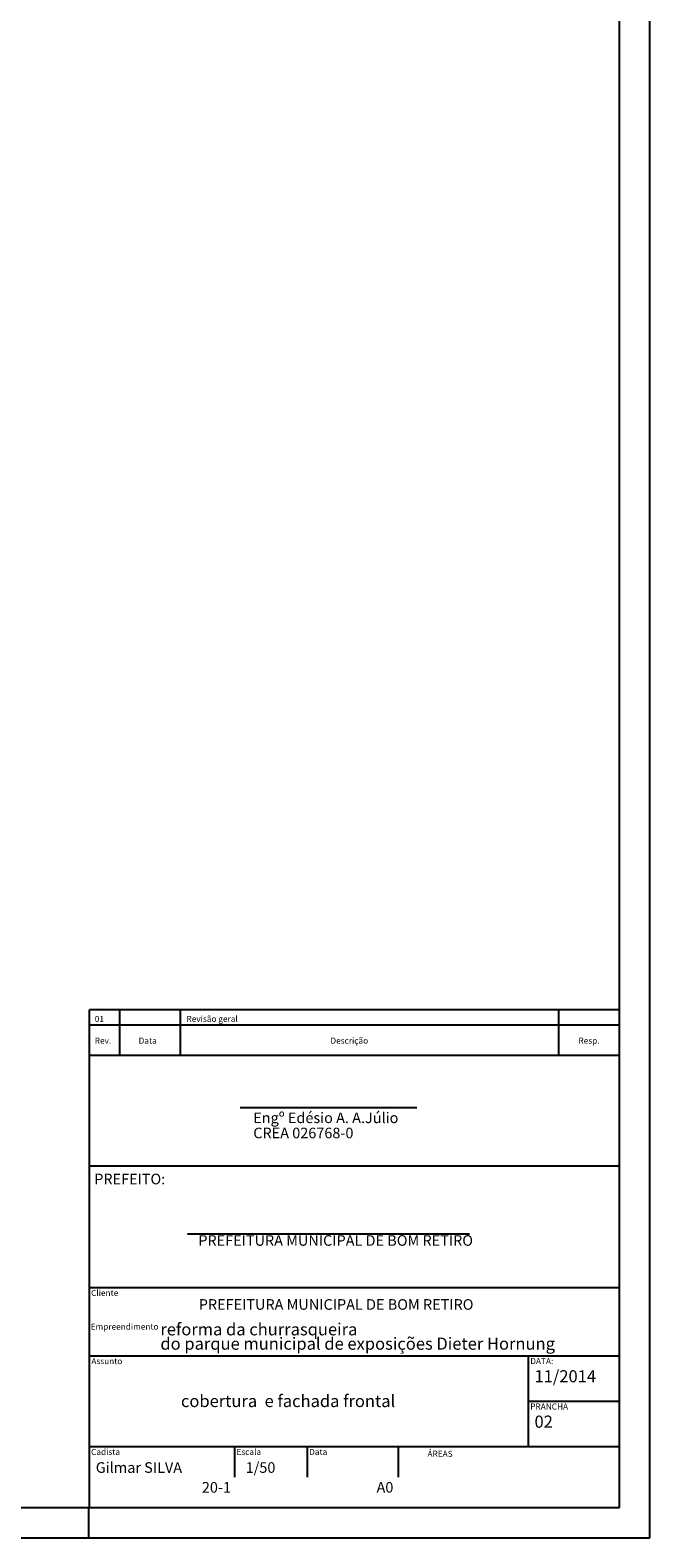
# Model space of a CAD drawing. Units: inches. Extents: x 18 to 60, y 7 to 172.
# Drawn here: x 52 to 60, y 7 to 26 of the extents above; entities that cross this region are included whole.
import ezdxf

# ---------------------------------------------------------------- set-up
doc = ezdxf.new("R2010")
doc.units = ezdxf.units.IN
doc.header["$MEASUREMENT"] = 0
doc.styles.add('Legenda', font='arial.ttf')
doc.styles.get("Standard").update_dxf_attribs({"font": 'arial.ttf'})

msp = doc.modelspace()

# ---------------------------------------------------------------- linework, layer by layer
for p, q in [((59.785, 6.747), (59.785, 39.857)), ((59.392, 7.14), (59.392, 39.463)), ((52.516, 7.14), (52.516, 13.593)), ((59.392, 13.593), (52.516, 13.593)), ((52.909, 13.003), (52.909, 13.593)), ((53.695, 13.003), (53.695, 13.593)), ((58.606, 13.003), (58.606, 13.593)), ((59.392, 7.14), (59.392, 13.593)), ((59.392, 13.396), (52.516, 13.396)), ((59.392, 13.003), (52.516, 13.003)), ((54.47, 12.329), (56.761, 12.329)), ((59.392, 11.566), (52.516, 11.566)), ((53.787, 10.689), (57.448, 10.689)), ((59.392, 9.989), (52.516, 9.989)), ((59.392, 9.105), (52.516, 9.105)), ((58.213, 7.926), (58.213, 9.105)), ((59.392, 8.516), (58.213, 8.516)), ((59.392, 7.926), (52.516, 7.926)), ((54.402, 7.533), (54.402, 7.926)), ((55.345, 7.533), (55.345, 7.926)), ((56.524, 7.533), (56.524, 7.926)), ((19.274, 7.14), (59.392, 7.14)), ((52.502, 7.14), (52.502, 6.747)), ((52.516, 7.14), (59.392, 7.14)), ((18.289, 6.747), (59.785, 6.747))]:
    msp.add_line(p, q)

# ---------------------------------------------------------------- texts
at = {"style": 'Legenda'}
for s, height, p in [('01', 0.0786, (52.585, 13.438)), ('Revisão geral', 0.07858, (53.775, 13.438)), ('Rev.', 0.0786, (52.585, 13.156)), ('Data', 0.0786, (53.154, 13.156)), ('Descrição', 0.0786, (55.642, 13.156)), ('Resp.', 0.0786, (58.859, 13.156)), ('Cliente', 0.0786, (52.537, 9.884)), ('Empreendimento', 0.07858, (52.532, 9.447)), ('Assunto', 0.0786, (52.541, 9)), ('DATA:', 0.0786, (58.234, 9)), ('PRANCHA', 0.0786, (58.234, 8.411)), ('Cadista', 0.0786, (52.537, 7.822)), ('Escala', 0.0786, (54.423, 7.822)), ('Data', 0.0786, (55.366, 7.822)), ('ÁREAS ', 0.0786, (56.901, 7.798))]:
    msp.add_text(s, height=height, dxfattribs=at).set_placement(p)
for s, height, p in [('Engº Edésio A. A.Júlio ', 0.13751, (54.641, 12.126)), ('CREA 026768-0', 0.13751, (54.641, 11.929)), ('PREFEITO:', 0.1375, (52.578, 11.332)), ('PREFEITURA MUNICIPAL DE BOM RETIRO', 0.13751, (53.928, 10.535)), ('PREFEITURA MUNICIPAL DE BOM RETIRO', 0.13751, (53.934, 9.705)), ('reforma da churrasqueira  ', 0.15715, (53.436, 9.373)), ('do parque municipal de exposições Dieter Hornung', 0.15715, (53.436, 9.187)), ('11/2014', 0.1572, (58.289, 8.764)), ('cobertura  e fachada frontal', 0.15715, (53.703, 8.443)), ('02', 0.1572, (58.289, 8.175)), ('Gilmar SILVA ', 0.13751, (52.598, 7.59)), ('1/50', 0.1375, (54.542, 7.59)), ('20-1', 0.1375, (53.974, 7.333)), ('A0', 0.1375, (56.24, 7.333))]:
    msp.add_text(s, height=height).set_placement(p)

doc.saveas('drawing.dxf')
